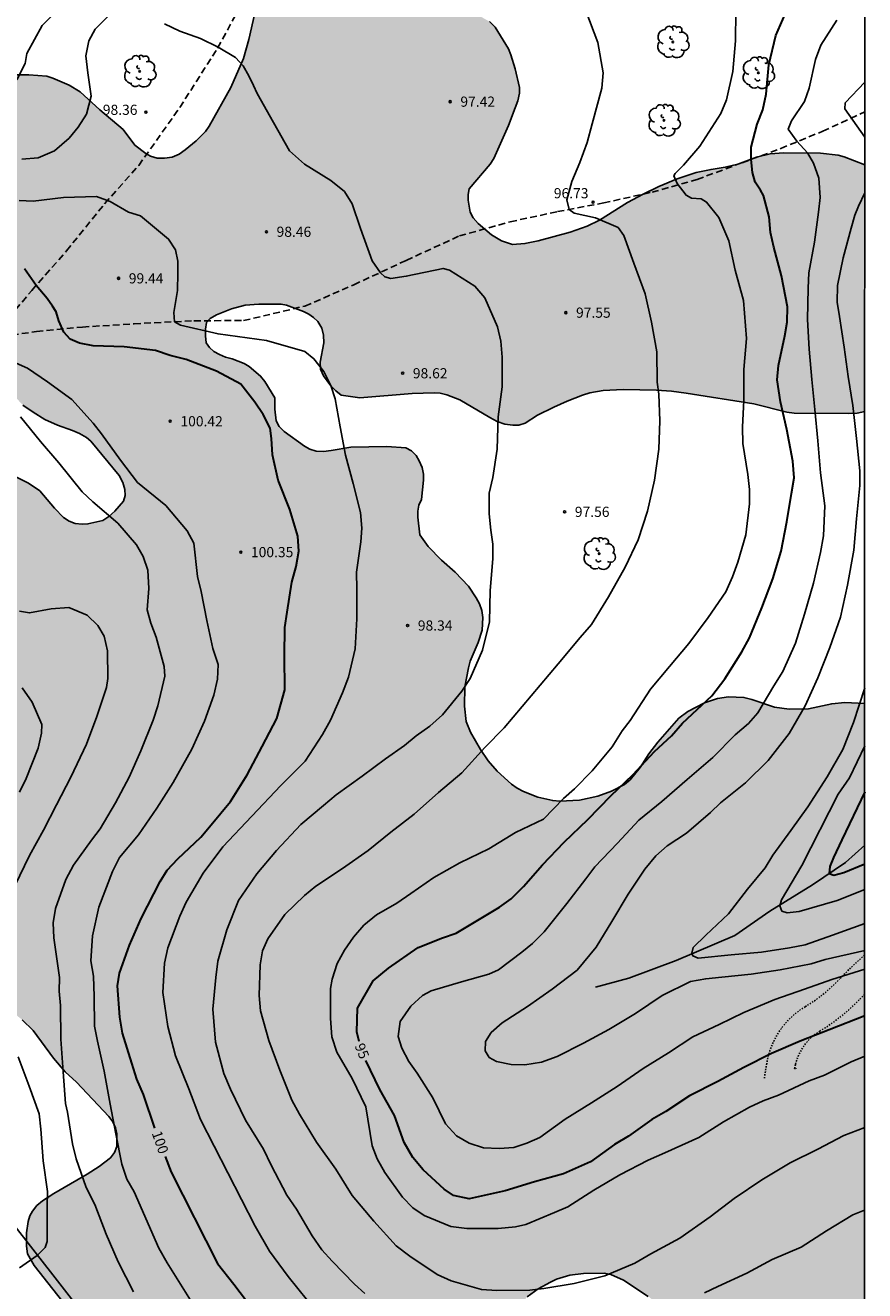
# Model space of a CAD drawing. Units: metres. Extents: x 577844 to 578194, y 4789539 to 4789790.
# Drawn here: x 578132 to 578194, y 4789592 to 4789685 of the extents above; entities that cross this region are included whole.
import ezdxf

# ---------------------------------------------------------------- set-up
doc = ezdxf.new("R2010")
doc.units = ezdxf.units.M
doc.linetypes.add('TRAZOS_NORMALES', pattern=[0.75, 0.5, -0.25])
for name, color, linetype in [('010106', 9, 'Continuous'), ('020104', 34, 'Continuous'), ('020204', 9, 'Continuous'), ('020307', 24, 'Continuous'), ('020308', 9, 'Continuous'), ('050103', 4, 'Continuous'), ('060110', 9, 'Continuous'), ('060128', 7, 'TRAZOS_NORMALES'), ('100106', 63, 'Continuous'), ('100202', 3, 'Continuous'), ('120107', 12, 'TRAZOS_NORMALES'), ('990504', 63, 'Continuous')]:
    doc.layers.add(name, color=color, linetype=linetype)
doc.layers.add('020105', color=24, linetype='Continuous', lineweight=30)
doc.styles.add('ARIAL', font='ARIAL.TTF', dxfattribs={"height": 1})
doc.styles.add('ARIALI', font='ARIALI.TTF', dxfattribs={"height": 1})

# ---------------------------------------------------------------- blocks, each defined once
blk = doc.blocks.new('COTAPU')
blk.add_circle((0, 0), 0.075)
blk = doc.blocks.new('ARBOL')
blk.add_circle((0, 0), 0.0587)
for centre, radius, start, end in [((-0.28, 0.855), 0.3, 359.28777, 173.60777), ((0.097, 0.97), 0.21, 23.15651, 160.46651), ((0.438, 0.881), 0.24, 301.57804, 139.32804), ((-0.564, 0.381), 0.532, 92.28, 254.58), ((-0.091, 0.321), 0.12, 119.14, 310.56), ((0.656, 0.288), 0.443, 319.85562, 114.76562), ((0.819, -0.249), 0.383, 235.52754, 62.02753), ((-0.556, -0.339), 0.555, 142.64, 266.54), ((-0.301, -0.676), 0.45, 213.78, 295.32), ((-0.039, -0.384), 0.21, 189.64, 323.88), ((0.299, -0.624), 0.532, 224.67, 0.24)]:
    blk.add_arc(centre, radius, start, end)

msp = doc.modelspace()

# ---------------------------------------------------------------- hatches: boundary and pattern name
at = {"layer": '990504'}
msp.add_hatch(color=256, dxfattribs=at).paths.add_polyline_path([(578168.393, 4789678.767), (578167.913, 4789677.463), (578166.841, 4789675.015), (578166.553, 4789674.607), (578165.025, 4789672.792), (578164.945, 4789672.384), (578164.945, 4789671.944), (578165.081, 4789671.064), (578165.313, 4789670.648), (578165.665, 4789670.224), (578166.657, 4789669.408), (578167.385, 4789668.968), (578168.201, 4789668.688), (578169.121, 4789668.752), (578170.105, 4789668.968), (578172.457, 4789669.599), (578173.721, 4789670.039), (578174.625, 4789670.471), (578176.697, 4789671.783), (578177.841, 4789672.399), (578179, 4789672.967), (578180.344, 4789673.527), (578181.744, 4789673.991), (578182.848, 4789674.215), (578183.896, 4789674.375), (578184.816, 4789674.607), (578186.208, 4789675.127), (578187.216, 4789675.359), (578188.216, 4789675.431), (578190.92, 4789675.423), (578192.208, 4789675.271), (578192.656, 4789675.135), (578194.175, 4789674.557), (578194.175, 4789656.376), (578193.616, 4789656.271), (578192.952, 4789656.231), (578188.968, 4789656.264), (578188.432, 4789656.344), (578185.992, 4789656.96), (578181.008, 4789657.736), (578179.92, 4789657.88), (578178.832, 4789657.952), (578176.36, 4789658.008), (578174.904, 4789657.944), (578173.92, 4789657.76), (578173.368, 4789657.592), (578172.232, 4789657.16), (578171.248, 4789656.712), (578170.04, 4789656.112), (578169.144, 4789655.52), (578168.68, 4789655.384), (578168.224, 4789655.384), (578167.64, 4789655.456), (578167.08, 4789655.656), (578166.544, 4789655.936), (578164.329, 4789657.256), (578163.377, 4789657.616), (578162.881, 4789657.736), (578162.441, 4789657.76), (578160.809, 4789657.72), (578156.953, 4789657.4), (578155.577, 4789657.6), (578155.177, 4789657.904), (578154.809, 4789658.272), (578154.281, 4789659.008), (578154.049, 4789659.496), (578154.017, 4789660.016), (578154.289, 4789661.448), (578154.281, 4789662), (578154.161, 4789662.528), (578153.849, 4789663.024), (578153.545, 4789663.312), (578153.193, 4789663.552), (578152.793, 4789663.744), (578151.537, 4789664.208), (578151.145, 4789664.288), (578149.505, 4789664.304), (578148.505, 4789664.224), (578147.497, 4789663.952), (578146.377, 4789663.512), (578145.921, 4789663.24), (578145.649, 4789662.936), (578145.561, 4789662.448), (578145.561, 4789661.96), (578145.625, 4789661.456), (578145.857, 4789661.112), (578146.193, 4789660.816), (578146.601, 4789660.576), (578147.049, 4789660.392), (578147.529, 4789660.264), (578148.425, 4789659.928), (578148.785, 4789659.704), (578149.633, 4789658.992), (578149.953, 4789658.6), (578150.681, 4789657.4), (578150.681, 4789656.56), (578150.777, 4789655.696), (578151.001, 4789655.288), (578151.385, 4789654.92), (578152.881, 4789653.84), (578153.257, 4789653.616), (578153.721, 4789653.472), (578154.265, 4789653.448), (578154.833, 4789653.504), (578156.297, 4789653.76), (578158.945, 4789653.816), (578160.353, 4789653.72), (578160.761, 4789653.496), (578161.113, 4789653.152), (578161.337, 4789652.744), (578161.537, 4789652.256), (578161.641, 4789651.768), (578161.649, 4789651.32), (578161.496, 4789649.912), (578161.312, 4789649.496), (578161.232, 4789649.056), (578161.232, 4789648.608), (578161.376, 4789647.304), (578161.984, 4789646.448), (578162.976, 4789645.432), (578163.992, 4789644.552), (578164.968, 4789643.512), (578165.536, 4789642.672), (578165.768, 4789642.208), (578165.936, 4789641.72), (578166.024, 4789641.216), (578165.976, 4789640.272), (578165.688, 4789639.368), (578165.096, 4789637.993), (578164.96, 4789637.513), (578164.704, 4789636.113), (578164.672, 4789634.681), (578164.784, 4789633.561), (578165.112, 4789632.761), (578165.84, 4789631.497), (578166.416, 4789630.641), (578167.08, 4789629.881), (578168.136, 4789628.929), (578168.544, 4789628.641), (578169.008, 4789628.393), (578170.08, 4789627.985), (578171.176, 4789627.721), (578171.696, 4789627.689), (578173.136, 4789627.745), (578174.512, 4789628.049), (578175.496, 4789628.425), (578176.456, 4789628.913), (578176.88, 4789629.249), (578177.624, 4789630.16), (578178.272, 4789631.16), (578178.92, 4789632.024), (578180.464, 4789633.792), (578181.128, 4789634.288), (578182.36, 4789634.936), (578183.312, 4789635.24), (578184.136, 4789635.368), (578185.271, 4789635.328), (578185.863, 4789635.168), (578187.519, 4789634.608), (578188.615, 4789634.448), (578190.023, 4789634.488), (578191.743, 4789634.856), (578192.711, 4789634.96), (578194.174, 4789634.888), (578194.173, 4789560.395), (578193.502, 4789561.602), (578192.43, 4789563.69), (578191.854, 4789564.61), (578190.518, 4789566.618), (578189.222, 4789567.794), (578187.774, 4789570.442), (578187.15, 4789571.354), (578186.918, 4789571.77), (578186.846, 4789572.154), (578186.846, 4789577.186), (578186.798, 4789578.45), (578186.606, 4789579.458), (578186.198, 4789580.658), (578185.734, 4789581.858), (578185.046, 4789582.954), (578184.91, 4789583.354), (578184.07, 4789584.698), (578183.358, 4789586.034), (578183.047, 4789586.466), (578181.639, 4789588.074), (578179.151, 4789590.458), (578178.223, 4789591.194), (578176.383, 4789592.402), (578175.455, 4789592.826), (578174.959, 4789592.922), (578173.455, 4789592.898), (578172.439, 4789592.754), (578171.463, 4789592.458), (578171.007, 4789592.242), (578170.103, 4789591.746), (578169.287, 4789591.178), (578169.023, 4789590.818), (578168.903, 4789590.418), (578168.903, 4789590.01), (578169.023, 4789589.458), (578169.263, 4789589.122), (578169.631, 4789588.802), (578171.055, 4789587.85), (578171.887, 4789587.21), (578172.863, 4789586.626), (578173.975, 4789586.058), (578174.935, 4789585.394), (578175.727, 4789584.65), (578177.255, 4789583.018), (578178.695, 4789581.274), (578179.406, 4789580.306), (578179.902, 4789579.266), (578180.014, 4789578.762), (578180.03, 4789578.266), (578179.998, 4789577.746), (578179.862, 4789577.21), (578179.654, 4789576.682), (578179.406, 4789576.21), (578179.11, 4789575.778), (578178.758, 4789575.37), (578178.35, 4789575.018), (578177.886, 4789574.754), (578177.39, 4789574.586), (578176.894, 4789574.53), (578175.062, 4789574.65), (578172.199, 4789574.65), (578171.167, 4789574.562), (578170.703, 4789574.458), (578170.327, 4789574.306), (578168.783, 4789573.226), (578168.455, 4789572.946), (578168.175, 4789572.634), (578167.935, 4789572.258), (578167.543, 4789571.322), (578167.431, 4789570.85), (578167.423, 4789570.402), (578167.471, 4789569.978), (578167.879, 4789568.114), (578167.887, 4789567.578), (578167.735, 4789566.475), (578167.503, 4789565.931), (578167.183, 4789565.435), (578166.775, 4789564.995), (578166.311, 4789564.619), (578165.823, 4789564.307), (578165.327, 4789564.067), (578164.839, 4789563.915), (578164.375, 4789563.859), (578163.959, 4789563.867), (578163.431, 4789564.003), (578163.031, 4789564.203), (578162.607, 4789564.195), (578162.119, 4789564.339), (578161.207, 4789564.731), (578160.767, 4789565.003), (578160.439, 4789565.259), (578159.783, 4789565.939), (578158.775, 4789567.595), (578157.591, 4789569.059), (578157.455, 4789569.451), (578157.375, 4789569.867), (578157.311, 4789571.179), (578157.431, 4789572.611), (578157.439, 4789573.163), (578157.735, 4789575.226), (578157.679, 4789576.074), (578157.263, 4789577.554), (578156.967, 4789578.946), (578156.791, 4789580.21), (578156.543, 4789581.322), (578156.311, 4789581.874), (578154.743, 4789584.578), (578154.135, 4789585.442), (578153.439, 4789586.306), (578152.631, 4789587.082), (578152.199, 4789587.386), (578150.959, 4789588.122), (578149.623, 4789588.506), (578147.072, 4789588.506), (578146.568, 4789588.418), (578146.04, 4789588.258), (578144.344, 4789587.562), (578143.384, 4789587.314), (578142.28, 4789587.21), (578141.256, 4789587.21), (578139.816, 4789587.307), (578139.336, 4789587.443), (578138.416, 4789587.835), (578137.528, 4789588.379), (578136.384, 4789589.275), (578135.704, 4789589.995), (578132.936, 4789593.482), (578132.448, 4789594.346), (578132.376, 4789594.89), (578132.376, 4789595.874), (578132.488, 4789596.714), (578132.624, 4789597.13), (578132.808, 4789597.49), (578133.144, 4789597.906), (578133.56, 4789598.234), (578134.392, 4789598.778), (578136.848, 4789600.194), (578137.744, 4789600.762), (578138.56, 4789601.41), (578138.864, 4789601.802), (578139.04, 4789602.234), (578139.04, 4789603.178), (578138.944, 4789603.626), (578138.744, 4789604.05), (578138.44, 4789604.45), (578136.072, 4789606.994), (578135.232, 4789607.754), (578134.368, 4789608.762), (578132.872, 4789610.778), (578132.064, 4789611.57), (578131.049, 4789612.378), (578130.025, 4789613.09), (578129.105, 4789613.634), (578128.625, 4789613.77), (578128.113, 4789613.786), (578127.577, 4789613.722), (578127.025, 4789613.578), (578126.505, 4789613.378), (578126.017, 4789613.138), (578125.137, 4789612.586), (578124.737, 4789612.25), (578124.393, 4789611.89), (578124.097, 4789611.514), (578123.017, 4789609.93), (578122.393, 4789609.274), (578122.001, 4789609.026), (578121.489, 4789608.802), (578120.105, 4789608.442), (578118.841, 4789608.202), (578117.473, 4789608.138), (578115.857, 4789608.17), (578114.969, 4789608.322), (578114.521, 4789608.498), (578113.697, 4789609.026), (578113.305, 4789609.386), (578112.577, 4789610.194), (578112.313, 4789610.634), (578112.233, 4789611.082), (578112.249, 4789611.522), (578112.345, 4789611.93), (578112.809, 4789612.794), (578113.105, 4789613.178), (578113.449, 4789613.506), (578113.833, 4789613.802), (578114.825, 4789614.698), (578114.913, 4789615.282), (578114.793, 4789615.778), (578114.561, 4789616.266), (578114.233, 4789616.754), (578113.857, 4789617.218), (578112.697, 4789618.45), (578111.785, 4789619.562), (578111.361, 4789619.826), (578111.041, 4789620.082), (578110.137, 4789620.994), (578109.881, 4789621.346), (578109.161, 4789622.09), (578108.833, 4789622.314), (578107.721, 4789622.938), (578105.458, 4789624.066), (578104.282, 4789624.41), (578101.506, 4789624.946), (578100.058, 4789625.418), (578098.554, 4789626.578), (578098.402, 4789627.002), (578098.13, 4789627.362), (578097.97, 4789627.77), (578097.97, 4789628.226), (578098.026, 4789628.626), (578098.594, 4789630.426), (578099.17, 4789632.77), (578099.546, 4789634.09), (578100.082, 4789635.37), (578100.37, 4789635.85), (578100.754, 4789636.298), (578102.906, 4789638.13), (578103.178, 4789638.482), (578103.378, 4789638.842), (578103.586, 4789639.378), (578103.698, 4789639.866), (578103.706, 4789640.33), (578103.634, 4789641.362), (578103.458, 4789641.882), (578103.218, 4789642.394), (578102.906, 4789642.866), (578102.538, 4789643.29), (578102.13, 4789643.642), (578101.746, 4789643.882), (578101.346, 4789644.026), (578101.018, 4789644.258), (578100.162, 4789644.682), (578099.322, 4789644.874), (578097.498, 4789644.882), (578096.506, 4789644.81), (578094.93, 4789644.378), (578093.946, 4789644.154), (578093.378, 4789644.098), (578091.866, 4789644.106), (578091.346, 4789644.194), (578090.834, 4789644.362), (578090.362, 4789644.618), (578089.938, 4789644.97), (578089.562, 4789645.41), (578089.33, 4789645.738), (578089.074, 4789646.266), (578088.922, 4789646.81), (578088.898, 4789647.354), (578088.995, 4789648.45), (578089.203, 4789648.986), (578089.539, 4789649.466), (578089.819, 4789649.754), (578090.155, 4789650.026), (578091.346, 4789650.85), (578092.25, 4789651.298), (578093.234, 4789651.538), (578095.954, 4789651.794), (578096.282, 4789652.058), (578096.706, 4789652.25), (578097.45, 4789652.738), (578097.73, 4789653.09), (578098.018, 4789653.554), (578098.714, 4789655.089), (578099.986, 4789657.457), (578100.33, 4789657.809), (578101.89, 4789658.913), (578102.97, 4789659.793), (578103.922, 4789660.713), (578104.17, 4789661.113), (578104.442, 4789661.409), (578105.738, 4789662.129), (578106.586, 4789662.713), (578108.01, 4789663.289), (578108.786, 4789663.449), (578110.09, 4789663.513), (578110.418, 4789663.689), (578111.858, 4789664.745), (578113.162, 4789665.809), (578114.418, 4789666.665), (578115.402, 4789667.161), (578118.034, 4789668.193), (578118.626, 4789668.241), (578120.05, 4789668.217), (578120.554, 4789668.081), (578121.034, 4789667.833), (578121.498, 4789667.529), (578122.234, 4789666.897), (578122.474, 4789666.545), (578123.05, 4789665.345), (578123.298, 4789665.001), (578123.53, 4789664.521), (578123.93, 4789663.561), (578124.05, 4789663.009), (578124.058, 4789662.465), (578123.882, 4789661.489), (578123.53, 4789661.081), (578121.65, 4789659.849), (578119.882, 4789658.353), (578119.826, 4789657.961), (578119.826, 4789656.689), (578119.962, 4789655.233), (578120.626, 4789654.001), (578120.77, 4789653.489), (578120.786, 4789651.705), (578120.898, 4789650.793), (578121.042, 4789650.297), (578121.306, 4789648.945), (578121.218, 4789647.561), (578121.026, 4789647.041), (578119.938, 4789645.409), (578119.786, 4789644.993), (578119.682, 4789644.561), (578119.642, 4789644.049), (578119.658, 4789642.585), (578119.777, 4789642.137), (578119.961, 4789641.681), (578120.217, 4789641.193), (578120.481, 4789640.793), (578120.777, 4789640.457), (578121.129, 4789640.161), (578121.537, 4789639.921), (578122.017, 4789639.737), (578122.537, 4789639.625), (578123.105, 4789639.577), (578123.609, 4789639.585), (578124.073, 4789639.641), (578124.897, 4789639.913), (578125.297, 4789640.137), (578125.625, 4789640.377), (578125.937, 4789640.673), (578126.177, 4789641.169), (578126.185, 4789641.697), (578126.129, 4789643.881), (578125.737, 4789645.521), (578125.745, 4789648.145), (578125.817, 4789649.225), (578125.937, 4789649.721), (578126.113, 4789650.113), (578126.489, 4789650.569), (578126.809, 4789650.841), (578127.945, 4789651.609), (578128.753, 4789651.881), (578129.297, 4789651.969), (578129.825, 4789651.985), (578130.897, 4789651.881), (578131.297, 4789651.713), (578132.521, 4789651.113), (578133.353, 4789650.537), (578134.433, 4789649.257), (578135.113, 4789648.577), (578135.521, 4789648.313), (578135.961, 4789648.129), (578136.481, 4789648.081), (578136.905, 4789648.105), (578138.001, 4789648.353), (578138.457, 4789648.641), (578138.897, 4789649.049), (578139.529, 4789649.777), (578139.657, 4789650.193), (578139.625, 4789650.633), (578139.489, 4789651.153), (578139.209, 4789651.665), (578137.121, 4789654.193), (578136.793, 4789654.465), (578136.289, 4789654.761), (578135.777, 4789654.985), (578134.657, 4789655.377), (578133.729, 4789655.801), (578132.873, 4789656.329), (578132.105, 4789656.865), (578131.721, 4789657.265), (578131.418, 4789657.673), (578131.274, 4789658.177), (578131.298, 4789658.697), (578131.65, 4789660.273), (578131.658, 4789660.713), (578131.602, 4789661.121), (578131.346, 4789661.545), (578130.554, 4789662.161), (578129.77, 4789662.577), (578128.498, 4789662.993), (578127.242, 4789663.513), (578126.506, 4789664.049), (578126.186, 4789664.361), (578125.898, 4789664.721), (578125.674, 4789665.097), (578125.53, 4789665.465), (578125.49, 4789666.025), (578125.562, 4789666.601), (578125.69, 4789666.977), (578125.898, 4789667.329), (578126.826, 4789668.4), (578127.01, 4789668.768), (578127.034, 4789669.168), (578126.986, 4789669.584), (578126.882, 4789670), (578126.706, 4789670.392), (578126.434, 4789670.728), (578126.074, 4789671.04), (578124.57, 4789672.08), (578123.802, 4789672.536), (578122.674, 4789673.408), (578122.346, 4789673.824), (578122.098, 4789674.248), (578121.938, 4789674.688), (578121.882, 4789675.16), (578121.882, 4789675.64), (578121.986, 4789676.952), (578122.13, 4789677.344), (578122.33, 4789677.72), (578122.89, 4789678.448), (578123.258, 4789678.784), (578124.122, 4789679.408), (578124.698, 4789679.72), (578125.314, 4789679.992), (578126.514, 4789680.424), (578127.658, 4789680.76), (578128.826, 4789681.056), (578130.002, 4789681.184), (578132.546, 4789681.184), (578133.882, 4789681.096), (578134.322, 4789680.936), (578135.522, 4789680.416), (578136.322, 4789679.944), (578137.778, 4789678.6), (578139.49, 4789677.16), (578140.362, 4789676.016), (578141.162, 4789675.392), (578141.514, 4789675.2), (578142.018, 4789675.04), (578142.554, 4789675.04), (578143.114, 4789675.12), (578143.626, 4789675.344), (578144.082, 4789675.664), (578144.89, 4789676.32), (578145.578, 4789677.024), (578145.85, 4789677.408), (578147.434, 4789680.256), (578148.386, 4789682.384), (578148.77, 4789683.784), (578149.458, 4789686.847), (578150.098, 4789688.895), (578150.506, 4789689.935), (578151.042, 4789690.879), (578152.45, 4789692.831), (578153.322, 4789693.783), (578154.234, 4789694.639), (578155.354, 4789695.383), (578156.666, 4789695.879), (578157.178, 4789695.895), (578157.666, 4789695.847), (578158.13, 4789695.687), (578158.538, 4789695.375), (578159.649, 4789694.191), (578160.057, 4789693.967), (578161.785, 4789693.943), (578163.113, 4789693.855), (578163.945, 4789693.743), (578164.769, 4789693.519), (578165.905, 4789692.839), (578166.833, 4789691.831), (578166.809, 4789691.359), (578166.673, 4789690.991), (578166.497, 4789690.663), (578166.249, 4789690.351), (578165.897, 4789690.063), (578163.657, 4789689.215), (578163.345, 4789688.903), (578163.121, 4789688.543), (578163.081, 4789688.151), (578163.153, 4789687.727), (578163.489, 4789687.191), (578163.905, 4789686.783), (578164.889, 4789686.023), (578166.513, 4789685.111), (578166.929, 4789684.687), (578167.913, 4789683.095), (578168.097, 4789682.655), (578168.417, 4789681.639), (578168.713, 4789680.255), (578168.713, 4789679.847), (578168.609, 4789679.279)])

# ---------------------------------------------------------------- linework, layer by layer
at = {"layer": '010106', "flags": 128}
msp.add_lwpolyline([(577844.182, 4789540.454), (578194.172, 4789540.447), (578194.178, 4789790.44), (577844.188, 4789790.447)], close=True, dxfattribs=at)
at = {"layer": '020104', "flags": 128}
for points, elevation in [([(578108.739, 4789685.538), (578108.715, 4789682.786), (578109.087, 4789682.27), (578109.523, 4789682.188), (578110.691, 4789682.188), (578111.353, 4789682.06), (578113.517, 4789681.332), (578115.598, 4789680.574), (578117.544, 4789679.84), (578119.902, 4789679.196), (578122.076, 4789678.566), (578124.424, 4789678.276), (578126.708, 4789678.264), (578129.244, 4789678.864), (578130.132, 4789679.362), (578130.972, 4789680.034), (578131.698, 4789680.858), (578132.272, 4789682.026), (578132.41, 4789682.766), (578133.536, 4789684.824), (578135.102, 4789686.41)], 97), ([(578138.456, 4789685.558), (578137.432, 4789684.546), (578136.982, 4789683.704), (578136.75, 4789682.596), (578136.894, 4789681.346), (578137.154, 4789679.608), (578136.788, 4789678.3), (578136.174, 4789677.33), (578135.512, 4789676.512), (578134.45, 4789675.592), (578133.244, 4789675.072), (578132.042, 4789674.972)], 98), ([(578173.615, 4789685.891), (578174.497, 4789683.567), (578174.895, 4789681.335), (578174.785, 4789680.197), (578174.075, 4789677.587), (578173.719, 4789676.196), (578173.171, 4789674.729), (578172.591, 4789673.338), (578172.21, 4789671.978), (578172.376, 4789671.269), (578172.743, 4789671), (578174.328, 4789670.649), (578175.998, 4789669.935), (578176.406, 4789669.361), (578177.148, 4789667.305), (578177.998, 4789665.053), (578178.468, 4789662.978), (578178.856, 4789660.77), (578178.882, 4789658.552), (578179.002, 4789657.66), (578179.066, 4789655.702), (578178.988, 4789653.6), (578178.668, 4789651.336), (578178.15, 4789649.04), (578177.484, 4789646.936), (578176.518, 4789644.922), (578175.298, 4789642.746), (578174.026, 4789640.702), (578173.196, 4789639.736), (578171.578, 4789637.802), (578167.598, 4789633.077), (578166.168, 4789631.643), (578164.476, 4789629.767), (578162.752, 4789628.321), (578160.968, 4789626.729), (578159.246, 4789625.389), (578157.572, 4789624.053), (578155.682, 4789622.723), (578153.706, 4789621.411), (578152.872, 4789620.737), (578151.43, 4789619.333), (578150.166, 4789617.545), (578149.772, 4789616.657), (578149.598, 4789615.616), (578149.526, 4789613.372), (578149.632, 4789612.23), (578150.254, 4789610.054), (578151.052, 4789607.874), (578151.94, 4789605.666), (578152.494, 4789604.632), (578153.758, 4789602.552), (578155.172, 4789600.574), (578156.388, 4789598.626), (578157.981, 4789596.736), (578159.633, 4789594.914), (578160.627, 4789594.176), (578162.657, 4789592.824), (578163.697, 4789592.346), (578165.917, 4789591.7), (578167.045, 4789591.632), (578169.483, 4789591.66), (578170.507, 4789591.78), (578172.745, 4789592.15), (578175.021, 4789592.706), (578177.227, 4789593.644), (578178.407, 4789594.333), (578180.543, 4789595.479), (578182.771, 4789597.063), (578184.557, 4789598.401), (578186.589, 4789599.799), (578188.677, 4789601.033), (578190.733, 4789602.041), (578192.635, 4789603.045), (578194.174, 4789603.654)], 97), ([(578194.174, 4789608.896), (578193.171, 4789608.485), (578191.219, 4789607.505), (578190.079, 4789607.083), (578187.833, 4789606.033), (578186.693, 4789605.617), (578185.673, 4789605.141), (578183.769, 4789604.059), (578181.957, 4789602.907), (578179.439, 4789601.781), (578178.207, 4789601.245), (578176.131, 4789600.167), (578174.217, 4789599.023), (578172.289, 4789597.806), (578171.317, 4789597.37), (578169.189, 4789596.494), (578168.429, 4789596.334), (578167.143, 4789596.214), (578164.853, 4789596.204), (578163.667, 4789596.352), (578161.697, 4789597.154), (578160.861, 4789597.72), (578160.101, 4789598.518), (578158.805, 4789600.326), (578158.236, 4789601.346), (578157.872, 4789602.286), (578157.388, 4789605.17), (578156.382, 4789607.264), (578155.262, 4789609.2), (578154.882, 4789610.332), (578154.786, 4789611.664), (578154.786, 4789613.877), (578154.914, 4789614.573), (578155.29, 4789615.727), (578155.812, 4789616.701), (578156.476, 4789617.667), (578157.256, 4789618.549), (578158.17, 4789619.319), (578159.674, 4789620.169), (578160.704, 4789620.869), (578162.414, 4789622.057), (578164.314, 4789623.129), (578166.464, 4789624.163), (578168.44, 4789625.373), (578170.494, 4789626.345), (578171.978, 4789627.881), (578172.79, 4789628.595), (578174.078, 4789629.923), (578175.55, 4789631.688), (578176.294, 4789632.852), (578176.886, 4789633.618), (578178.376, 4789635.936), (578179.776, 4789637.596), (578181.202, 4789639.304), (578182.632, 4789641.206), (578183.926, 4789643.114), (578184.438, 4789644.198), (578184.834, 4789645.286), (578185.404, 4789647.312), (578185.684, 4789649.58), (578185.686, 4789650.642), (578185.558, 4789651.746), (578185.202, 4789654.032), (578185.174, 4789655.234), (578185.258, 4789657.216), (578185.276, 4789659.477), (578185.468, 4789661.755), (578185.238, 4789664.575), (578184.62, 4789666.809), (578184.162, 4789668.949), (578183.412, 4789670.673), (578182.522, 4789671.815), (578182.118, 4789672.043), (578181.4, 4789672.103), (578181.004, 4789672.319), (578180.36, 4789673.183), (578180.1, 4789673.751), (578180.196, 4789673.929), (578180.814, 4789674.525), (578182.02, 4789675.941), (578183.576, 4789678.331), (578183.982, 4789679.355), (578184.459, 4789681.439), (578184.647, 4789683.683), (578184.663, 4789685.849)], 96), ([(578194.174, 4789615.307), (578191.749, 4789614.533), (578189.743, 4789613.841), (578187.541, 4789613.067), (578185.273, 4789612.119), (578183.443, 4789611.233), (578181.515, 4789610.311), (578179.719, 4789609.153), (578177.851, 4789607.997), (578175.921, 4789606.653), (578174.025, 4789605.457), (578172.083, 4789604.257), (578170.217, 4789602.905), (578169.269, 4789602.483), (578168.311, 4789602.177), (578167.229, 4789602.092), (578166.075, 4789602.156), (578165.011, 4789602.49), (578164.091, 4789603.018), (578163.265, 4789603.91), (578162.346, 4789605.818), (578161.184, 4789607.655), (578160.566, 4789608.507), (578160.042, 4789609.497), (578159.78, 4789610.345), (578159.93, 4789611.445), (578160.72, 4789612.583), (578161.568, 4789613.377), (578162.22, 4789613.711), (578164.454, 4789614.379), (578166.452, 4789614.945), (578167.176, 4789615.265), (578168.888, 4789616.563), (578169.676, 4789617.207), (578170.548, 4789618.067), (578172.218, 4789620.153), (578173.616, 4789621.971), (578174.278, 4789622.845), (578175.962, 4789624.579), (578177.522, 4789626.285), (578179.208, 4789627.669), (578181.097, 4789629.288), (578182.969, 4789630.902), (578184.631, 4789632.574), (578185.605, 4789633.404), (578186.301, 4789634.192), (578187.479, 4789636.19), (578188.133, 4789637.226), (578189.065, 4789639.312), (578189.739, 4789641.466), (578190.4, 4789643.738), (578190.908, 4789646), (578191.14, 4789647.238), (578191.228, 4789649.436), (578190.922, 4789651.87), (578190.714, 4789654.234), (578190.504, 4789656.525), (578190.288, 4789658.749), (578190.07, 4789660.983), (578189.964, 4789663.157), (578190.016, 4789665.461), (578190.066, 4789666.599), (578190.474, 4789668.857), (578190.772, 4789671.081), (578190.886, 4789672.153), (578190.8, 4789673.583), (578190.398, 4789674.669), (578189.952, 4789675.447), (578189.164, 4789676.313), (578188.542, 4789677.189), (578188.788, 4789677.811), (578189.738, 4789679.217), (578190.082, 4789680.211), (578190.538, 4789682.323), (578190.942, 4789683.385), (578192.116, 4789685.217)], 94), ([(578157.319, 4789591.416), (578156.563, 4789592.094), (578154.919, 4789593.804), (578154.156, 4789594.62), (578153.432, 4789595.654), (578152.28, 4789597.618), (578151.562, 4789598.668), (578150.42, 4789600.878), (578149.852, 4789602.054), (578148.51, 4789604.192), (578147.42, 4789606.466), (578146.916, 4789607.61), (578146.318, 4789609.922), (578146.12, 4789612.362), (578146.326, 4789614.69), (578146.492, 4789615.902), (578147.146, 4789618.209), (578148.014, 4789620.363), (578149.348, 4789622.319), (578150.806, 4789624.059), (578152.594, 4789625.957), (578154.268, 4789627.361), (578155.196, 4789628.159), (578157.124, 4789629.529), (578158.842, 4789630.795), (578160.25, 4789631.785), (578161.096, 4789632.499), (578162.106, 4789633.197), (578163.042, 4789634.051), (578164.468, 4789635.779), (578165.096, 4789636.713), (578166.006, 4789638.8), (578166.522, 4789640.904), (578166.552, 4789643.192), (578166.77, 4789645.536), (578166.748, 4789646.622), (578166.608, 4789647.64), (578166.476, 4789648.84), (578166.492, 4789650.368), (578166.762, 4789651.536), (578167.066, 4789653.608), (578167.142, 4789656), (578167.456, 4789658.2), (578167.453, 4789660.388), (578167.341, 4789661.57), (578167.099, 4789662.618), (578166.179, 4789664.756), (578165.433, 4789665.624), (578163.573, 4789666.794), (578163.093, 4789666.93), (578160.369, 4789666.346), (578159.235, 4789666.182), (578158.793, 4789666.308), (578158.481, 4789666.598), (578157.871, 4789667.476), (578156.995, 4789669.878), (578156.375, 4789671.684), (578155.815, 4789672.594), (578154.815, 4789673.396), (578152.873, 4789674.618), (578151.773, 4789675.6), (578150.593, 4789677.666), (578149.379, 4789679.822), (578149.101, 4789680.392), (578148.767, 4789681.11), (578148.356, 4789681.859), (578147.792, 4789682.455), (578146.506, 4789683.23), (578145.202, 4789683.86), (578143.679, 4789684.41), (578142.538, 4789684.956)], 98), ([(578194.175, 4789676.59), (578192.704, 4789678.679), (578192.738, 4789679.113), (578194.175, 4789680.635)], 93), ([(578153.097, 4789590.896), (578151.68, 4789592.678), (578150.292, 4789594.534), (578149.236, 4789596.37), (578145.214, 4789604.238), (578144.35, 4789606.5), (578143.35, 4789608.914), (578142.79, 4789611.072), (578142.43, 4789613.576), (578142.556, 4789615.74), (578142.802, 4789616.872), (578143.684, 4789619.208), (578144.154, 4789620.253), (578145.39, 4789622.383), (578146.856, 4789624.307), (578151.13, 4789628.827), (578152.916, 4789630.619), (578154.21, 4789632.601), (578154.784, 4789633.645), (578155.68, 4789635.667), (578156.116, 4789636.815), (578156.608, 4789638.903), (578156.722, 4789641.125), (578156.72, 4789643.305), (578156.713, 4789644.547), (578157.019, 4789646.796), (578157.107, 4789647.794), (578157.001, 4789648.936), (578156.453, 4789651.074), (578155.885, 4789653.17), (578155.505, 4789655.258), (578155.129, 4789657.314), (578154.805, 4789658.306), (578154.293, 4789659.332), (578153.567, 4789660.278), (578152.887, 4789660.8), (578150.071, 4789661.62), (578146.506, 4789662.099), (578143.718, 4789662.756), (578143.288, 4789663.001), (578143.245, 4789663.688), (578143.519, 4789665.308), (578143.535, 4789666.577), (578143.535, 4789667.463), (578143.352, 4789668.289), (578142.847, 4789669.088), (578140.784, 4789670.796), (578139.904, 4789671.068), (578138.55, 4789671.852), (578137.536, 4789672.214), (578135.11, 4789672.144), (578132.868, 4789671.892), (578131.822, 4789671.918)], 99), ([(578194.174, 4789616.672), (578191.257, 4789616.017), (578190.223, 4789615.705), (578187.933, 4789615.255), (578185.811, 4789614.939), (578183.651, 4789614.713), (578182.451, 4789614.603), (578181.341, 4789614.387), (578179.245, 4789613.367), (578177.283, 4789612.049), (578175.305, 4789610.867), (578173.445, 4789609.865), (578171.505, 4789608.871), (578170.353, 4789608.449), (578169.115, 4789608.253), (578168.105, 4789608.285), (578167.021, 4789608.497), (578166.483, 4789608.809), (578166.181, 4789609.283), (578166.221, 4789609.989), (578166.639, 4789610.631), (578167.443, 4789611.343), (578169.323, 4789612.547), (578171.145, 4789613.831), (578172.965, 4789615.225), (578174.375, 4789616.937), (578175.541, 4789618.823), (578176.735, 4789620.835), (578177.975, 4789622.677), (578178.769, 4789623.643), (578179.613, 4789624.381), (578181.045, 4789625.319), (578182.801, 4789626.836), (578183.535, 4789627.55), (578185.399, 4789629.032), (578187.069, 4789630.688), (578188.597, 4789632.668), (578189.781, 4789634.714), (578190.733, 4789636.766), (578191.607, 4789639.014), (578192.389, 4789641.23), (578192.905, 4789643.594), (578193.371, 4789646.162), (578193.562, 4789648.482), (578193.814, 4789650.93), (578193.814, 4789652.006), (578193.562, 4789654.409), (578193.294, 4789656.835), (578192.966, 4789658.971), (578192.668, 4789661.123), (578192.312, 4789663.373), (578192.156, 4789664.445), (578192.17, 4789665.667), (578192.578, 4789667.705), (578193.17, 4789669.883), (578193.458, 4789670.849), (578193.72, 4789671.521), (578194.175, 4789672.486)], 93), ([(578130.788, 4789660.321), (578132.442, 4789659.589), (578133.913, 4789658.571), (578135.705, 4789657.281), (578137.297, 4789655.537), (578137.909, 4789654.741), (578139.305, 4789652.803), (578140.571, 4789651.159), (578142.643, 4789649.457), (578144.223, 4789647.585), (578144.709, 4789646.681), (578144.973, 4789644.223), (578145.263, 4789643.137), (578145.659, 4789640.987), (578146.125, 4789638.935), (578146.507, 4789637.745), (578146.453, 4789636.661), (578146.191, 4789635.483), (578145.487, 4789633.573), (578144.565, 4789631.507), (578143.195, 4789629.061), (578141.973, 4789627.165), (578140.623, 4789625.191), (578139.221, 4789623.537), (578138.727, 4789622.502), (578137.711, 4789619.866), (578137.244, 4789617.774), (578137.116, 4789615.916), (578137.32, 4789614.798), (578137.36, 4789613.304), (578137.39, 4789611.1), (578137.602, 4789609.992), (578138.102, 4789607.79), (578138.542, 4789605.358), (578138.952, 4789603.188), (578139.392, 4789600.932), (578139.772, 4789599.842), (578140.304, 4789598.898), (578142.142, 4789594.746), (578142.742, 4789593.68), (578145.698, 4789588.964)], 101), ([(578140.254, 4789591.536), (578139.134, 4789593.74), (578138.248, 4789595.792), (578137.42, 4789597.978), (578136.768, 4789599.214), (578136.04, 4789601.332), (578135.762, 4789602.444), (578135.406, 4789604.776), (578135.262, 4789605.41), (578135.07, 4789607.752), (578134.898, 4789610.15), (578134.88, 4789612.618), (578134.784, 4789613.682), (578134.8, 4789614.696), (578134.383, 4789617.626), (578134.347, 4789618.728), (578134.515, 4789619.768), (578135.283, 4789621.908), (578135.837, 4789622.97), (578137.175, 4789624.8), (578137.801, 4789625.635), (578138.931, 4789627.553), (578139.935, 4789629.447), (578140.801, 4789631.381), (578141.707, 4789633.653), (578142.057, 4789634.697), (578142.579, 4789636.891), (578142.525, 4789637.591), (578141.923, 4789639.751), (578141.535, 4789640.783), (578141.267, 4789641.783), (578141.395, 4789643.353), (578141.323, 4789644.689), (578140.987, 4789645.695), (578140.475, 4789646.555), (578139.097, 4789648.163), (578137.259, 4789649.735), (578136.471, 4789650.461), (578134.769, 4789652.605), (578133.405, 4789654.185), (578131.943, 4789655.983)], 102), ([(578131.851, 4789641.689), (578132.593, 4789641.547), (578134.199, 4789641.853), (578135.499, 4789641.939), (578136.853, 4789641.377), (578137.627, 4789640.623), (578138.091, 4789639.835), (578138.349, 4789638.757), (578138.361, 4789636.709), (578138.261, 4789636.047), (578137.563, 4789633.917), (578136.797, 4789631.879), (578135.633, 4789629.441), (578134.575, 4789627.407), (578133.637, 4789625.542), (578132.603, 4789623.676), (578131.519, 4789621.454)], 103), ([(578132.061, 4789636.019), (578132.781, 4789634.979), (578133.507, 4789633.339), (578133.483, 4789632.685), (578133.227, 4789631.585), (578132.357, 4789629.347), (578131.865, 4789628.334)], 104), ([(578194.174, 4789636.042), (578193.343, 4789633.488), (578192.557, 4789631.496), (578191.415, 4789629.48), (578189.975, 4789627.256), (578188.739, 4789625.51), (578187.411, 4789623.7), (578186.829, 4789622.774), (578185.527, 4789621.207), (578184.133, 4789619.385), (578182.455, 4789617.819), (578181.539, 4789616.893), (578181.435, 4789616.489), (578181.503, 4789616.287), (578181.891, 4789616.111), (578184.333, 4789616.369), (578186.569, 4789616.569), (578188.631, 4789616.881), (578189.777, 4789617.095), (578191.801, 4789617.823), (578194.174, 4789618.681)], 92), ([(578194.174, 4789631.754), (578193.057, 4789629.401), (578192.229, 4789628.203), (578189.544, 4789622.948), (578188.052, 4789620.406), (578187.909, 4789619.973), (578188.068, 4789619.587), (578188.454, 4789619.446), (578189.351, 4789619.555), (578192.139, 4789620.376), (578194.174, 4789621.179)], 91), ([(578131.766, 4789608.842), (578132.58, 4789606.694), (578133.316, 4789604.638), (578133.428, 4789603.516), (578133.596, 4789601.186), (578133.93, 4789598.928), (578133.902, 4789597.79), (578133.89, 4789595.252), (578133.742, 4789594.812), (578133.169, 4789594.207), (578131.856, 4789593.299)], 103), ([(578194.173, 4789597.563), (578193.296, 4789597.199), (578191.366, 4789596.035), (578189.483, 4789594.839), (578187.359, 4789593.923), (578185.491, 4789592.915), (578183.345, 4789591.929), (578182.353, 4789591.463)], 98)]:
    msp.add_lwpolyline(points, dxfattribs=dict(at, elevation=elevation))
at = {"layer": '020105', "flags": 128}
for points, elevation in [([(578156.895, 4789609.99), (578156.742, 4789610.693), (578156.772, 4789612.423), (578157.94, 4789614.437), (578159.064, 4789615.385), (578161.256, 4789616.901), (578163.056, 4789617.613), (578164.06, 4789617.955), (578167.244, 4789619.873), (578168.122, 4789620.499), (578169.018, 4789621.389), (578170.41, 4789622.987), (578172.024, 4789624.651), (578173.756, 4789626.343), (578175.448, 4789628.083), (578177.074, 4789629.613), (578178.688, 4789631.352), (578179.924, 4789632.492), (578180.738, 4789633.432), (578182.9, 4789635.434), (578183.876, 4789636.706), (578185.106, 4789638.674), (578185.694, 4789639.706), (578186.596, 4789641.916), (578187.392, 4789644.054), (578188.008, 4789646.11), (578188.428, 4789648.26), (578188.79, 4789650.34), (578188.968, 4789651.494), (578188.886, 4789652.726), (578188.442, 4789655.068), (578187.968, 4789657.099), (578187.728, 4789658.725), (578187.81, 4789659.771), (578188.29, 4789661.961), (578188.456, 4789662.963), (578188.478, 4789664.101), (578188.036, 4789666.379), (578187.482, 4789668.481), (578187.228, 4789669.577), (578187.128, 4789670.723), (578186.716, 4789672.301), (578186.484, 4789672.697), (578186.106, 4789673.286), (578185.893, 4789673.989), (578185.8, 4789674.959), (578185.816, 4789675.868), (578186.242, 4789677.561), (578186.656, 4789678.613), (578186.906, 4789679.753), (578187.11, 4789681.913), (578187.62, 4789684.097), (578188.492, 4789686.053)], 95), ([(578141.826, 4789603.585), (578141.004, 4789606.084), (578140.518, 4789607.212), (578140.138, 4789608.376), (578139.454, 4789610.586), (578139.244, 4789611.77), (578139.086, 4789614.07), (578139.234, 4789615.002), (578139.98, 4789617.064), (578140.832, 4789619.034), (578142.234, 4789621.775), (578142.75, 4789622.597), (578143.542, 4789623.445), (578145.222, 4789625.033), (578146.002, 4789625.941), (578147.408, 4789627.665), (578148.644, 4789629.613), (578149.748, 4789631.709), (578150.822, 4789633.777), (578151.426, 4789635.889), (578151.389, 4789638.391), (578151.419, 4789640.487), (578151.603, 4789641.611), (578151.947, 4789643.815), (578152.259, 4789644.977), (578152.451, 4789646.095), (578152.379, 4789647.201), (578151.779, 4789649.161), (578150.919, 4789651.338), (578150.503, 4789653.204), (578150.451, 4789654.41), (578150.329, 4789655.158), (578149.829, 4789656.178), (578149.207, 4789657.086), (578148.167, 4789658.39), (578146.389, 4789659.368), (578144.147, 4789660.21), (578142.957, 4789660.506), (578141.881, 4789660.88), (578139.583, 4789661.142), (578137.301, 4789661.214), (578136.283, 4789661.418), (578135.591, 4789661.708), (578135.129, 4789662.238), (578134.748, 4789663.064), (578134.562, 4789663.728), (578134.28, 4789664.144), (578133.899, 4789664.709), (578133.083, 4789665.672), (578132.224, 4789666.894)], 100), ([(578194.174, 4789628.362), (578192.482, 4789624.84), (578191.88, 4789623.521), (578191.606, 4789622.881), (578191.553, 4789622.342), (578191.895, 4789622.239), (578192.642, 4789622.438), (578194.174, 4789623.068)], 90), ([(578194.174, 4789611.86), (578191.547, 4789610.839), (578189.425, 4789610.003), (578187.315, 4789609.085), (578185.277, 4789608.067), (578183.339, 4789607.035), (578181.255, 4789605.973), (578179.505, 4789604.817), (578178.489, 4789604.227), (578176.753, 4789603.007), (578175.729, 4789602.379), (578173.959, 4789601.121), (578171.971, 4789600.223), (578169.831, 4789599.636), (578167.661, 4789598.972), (578165.005, 4789598.384), (578163.847, 4789598.632), (578163.173, 4789599.104), (578161.625, 4789600.532), (578160.865, 4789601.428), (578160.221, 4789602.54), (578159.508, 4789604.528), (578158.428, 4789606.432), (578157.397, 4789608.583)], 95), ([(578142.603, 4789601.497), (578143.03, 4789600.344), (578146.454, 4789593.628), (578147.666, 4789592.108), (578149.052, 4789590.248)], 100)]:
    msp.add_lwpolyline(points, dxfattribs=dict(at, elevation=elevation))
at = {"layer": '050103'}
msp.add_polyline3d([(578174.329, 4789613.975, 92.921), (578176.797, 4789614.633, 92.659), (578180.275, 4789615.943, 92.233), (578184.591, 4789617.791, 91.529), (578187.193, 4789619.589, 91.109), (578190.337, 4789621.526, 90.419), (578192.763, 4789623.154, 89.607), (578194.174, 4789624.453, 89.267)], dxfattribs=at)
at = {"layer": '060110'}
msp.add_polyline3d([(578136.652, 4789589.793, 102.555), (578131.186, 4789596.78, 103.259)], dxfattribs=at)
at = {"layer": '060128'}
for points in [[(578129.796, 4789661.821, 100.957), (578131.086, 4789663.299, 100.461), (578132.766, 4789665.312, 100.147), (578135.326, 4789668.216, 99.517), (578138.134, 4789671.694, 98.967), (578140.646, 4789674.508, 98.557), (578143.674, 4789678.776, 98.393), (578146.466, 4789683.156, 98.053), (578147.81, 4789685.626, 97.745)], [(578129.796, 4789661.821, 100.957), (578133.112, 4789662.273, 100.159), (578136.499, 4789662.606, 99.883), (578140.301, 4789662.848, 99.251), (578144.719, 4789663.074, 98.845), (578148.379, 4789663.082, 98.827), (578152.893, 4789664.15, 98.405), (578156.507, 4789665.718, 98.227), (578160.371, 4789667.52, 97.839), (578164.297, 4789669.32, 97.743), (578168.047, 4789670.362, 97.441), (578171.531, 4789671.109, 97.015), (578174.933, 4789671.753, 96.653), (578178.496, 4789672.543, 96.335), (578181.818, 4789673.477, 95.789), (578185.132, 4789674.713, 95.163), (578187.984, 4789675.761, 94.371), (578191.088, 4789677.035, 93.567), (578194.175, 4789678.455, 92.719)]]:
    msp.add_polyline3d(points, dxfattribs=at)
at = {"layer": '100106', "elevation": 82.956, "flags": 128}
for points in [[(578149.458, 4789686.847), (578148.77, 4789683.784), (578148.386, 4789682.384), (578147.434, 4789680.256), (578145.85, 4789677.408), (578145.578, 4789677.024), (578144.89, 4789676.32), (578144.082, 4789675.664), (578143.626, 4789675.344), (578143.114, 4789675.12), (578142.554, 4789675.04), (578142.018, 4789675.04), (578141.514, 4789675.2), (578141.162, 4789675.392), (578140.362, 4789676.016), (578139.49, 4789677.16), (578137.778, 4789678.6), (578136.322, 4789679.944), (578135.522, 4789680.416), (578134.322, 4789680.936), (578133.882, 4789681.096), (578132.546, 4789681.184), (578130.002, 4789681.184)], [(578194.175, 4789674.557), (578192.656, 4789675.135), (578192.208, 4789675.271), (578190.92, 4789675.423), (578188.216, 4789675.431), (578187.216, 4789675.359), (578186.208, 4789675.127), (578184.816, 4789674.607), (578183.896, 4789674.375), (578182.848, 4789674.215), (578181.744, 4789673.991), (578180.344, 4789673.527), (578179, 4789672.967), (578177.841, 4789672.399), (578176.697, 4789671.783), (578174.625, 4789670.471), (578173.721, 4789670.039), (578172.457, 4789669.599), (578170.105, 4789668.968), (578169.121, 4789668.752), (578168.201, 4789668.688), (578167.385, 4789668.968), (578166.657, 4789669.408), (578165.665, 4789670.224), (578165.313, 4789670.648), (578165.081, 4789671.064), (578164.945, 4789671.944), (578164.945, 4789672.384), (578165.025, 4789672.792), (578166.553, 4789674.607), (578166.841, 4789675.015), (578167.913, 4789677.463), (578168.393, 4789678.767), (578168.609, 4789679.279), (578168.713, 4789679.847), (578168.713, 4789680.255), (578168.417, 4789681.639), (578168.097, 4789682.655), (578167.913, 4789683.095), (578166.929, 4789684.687), (578166.513, 4789685.111)], [(578194.174, 4789634.888), (578192.711, 4789634.96), (578191.743, 4789634.856), (578190.023, 4789634.488), (578188.615, 4789634.448), (578187.519, 4789634.608), (578185.863, 4789635.168), (578185.271, 4789635.328), (578184.136, 4789635.368), (578183.312, 4789635.24), (578182.36, 4789634.936), (578181.128, 4789634.288), (578180.464, 4789633.792), (578178.92, 4789632.024), (578178.272, 4789631.16), (578177.624, 4789630.16), (578176.88, 4789629.249), (578176.456, 4789628.913), (578175.496, 4789628.425), (578174.512, 4789628.049), (578173.136, 4789627.745), (578171.696, 4789627.689), (578171.176, 4789627.721), (578170.08, 4789627.985), (578169.008, 4789628.393), (578168.544, 4789628.641), (578168.136, 4789628.929), (578167.08, 4789629.881), (578166.416, 4789630.641), (578165.84, 4789631.497), (578165.112, 4789632.761), (578164.784, 4789633.561), (578164.672, 4789634.681), (578164.704, 4789636.113), (578164.96, 4789637.513), (578165.096, 4789637.993), (578165.688, 4789639.368), (578165.976, 4789640.272), (578166.024, 4789641.216), (578165.936, 4789641.72), (578165.768, 4789642.208), (578165.536, 4789642.672), (578164.968, 4789643.512), (578163.992, 4789644.552), (578162.976, 4789645.432), (578161.984, 4789646.448), (578161.376, 4789647.304), (578161.232, 4789648.608), (578161.232, 4789649.056), (578161.312, 4789649.496), (578161.496, 4789649.912), (578161.649, 4789651.32), (578161.641, 4789651.768), (578161.537, 4789652.256), (578161.337, 4789652.744), (578161.113, 4789653.152), (578160.761, 4789653.496), (578160.353, 4789653.72), (578158.945, 4789653.816), (578156.297, 4789653.76), (578154.833, 4789653.504), (578154.265, 4789653.448), (578153.721, 4789653.472), (578153.257, 4789653.616), (578152.881, 4789653.84), (578151.385, 4789654.92), (578151.001, 4789655.288), (578150.777, 4789655.696), (578150.681, 4789656.56), (578150.681, 4789657.4), (578149.953, 4789658.6), (578149.633, 4789658.992), (578148.785, 4789659.704), (578148.425, 4789659.928), (578147.529, 4789660.264), (578147.049, 4789660.392), (578146.601, 4789660.576), (578146.193, 4789660.816), (578145.857, 4789661.112), (578145.625, 4789661.456), (578145.561, 4789661.96), (578145.561, 4789662.448), (578145.649, 4789662.936), (578145.921, 4789663.24), (578146.377, 4789663.512), (578147.497, 4789663.952), (578148.505, 4789664.224), (578149.505, 4789664.304), (578151.145, 4789664.288), (578151.537, 4789664.208), (578152.793, 4789663.744), (578153.193, 4789663.552), (578153.545, 4789663.312), (578153.849, 4789663.024), (578154.161, 4789662.528), (578154.281, 4789662), (578154.289, 4789661.448), (578154.017, 4789660.016), (578154.049, 4789659.496), (578154.281, 4789659.008), (578154.809, 4789658.272), (578155.177, 4789657.904), (578155.577, 4789657.6), (578156.953, 4789657.4), (578160.809, 4789657.72), (578162.441, 4789657.76), (578162.881, 4789657.736), (578163.377, 4789657.616), (578164.329, 4789657.256), (578166.544, 4789655.936), (578167.08, 4789655.656), (578167.64, 4789655.456), (578168.224, 4789655.384), (578168.68, 4789655.384), (578169.144, 4789655.52), (578170.04, 4789656.112), (578171.248, 4789656.712), (578172.232, 4789657.16), (578173.368, 4789657.592), (578173.92, 4789657.76), (578174.904, 4789657.944), (578176.36, 4789658.008), (578178.832, 4789657.952), (578179.92, 4789657.88), (578181.008, 4789657.736), (578185.992, 4789656.96), (578188.432, 4789656.344), (578188.968, 4789656.264), (578192.952, 4789656.231), (578193.616, 4789656.271), (578194.175, 4789656.376)], [(578132.105, 4789656.865), (578132.873, 4789656.329), (578133.729, 4789655.801), (578134.657, 4789655.377), (578135.777, 4789654.985), (578136.289, 4789654.761), (578136.793, 4789654.465), (578137.121, 4789654.193), (578139.209, 4789651.665), (578139.489, 4789651.153), (578139.625, 4789650.633), (578139.657, 4789650.193), (578139.529, 4789649.777), (578138.897, 4789649.049), (578138.457, 4789648.641), (578138.001, 4789648.353), (578136.905, 4789648.105), (578136.481, 4789648.081), (578135.961, 4789648.129), (578135.521, 4789648.313), (578135.113, 4789648.577), (578134.433, 4789649.257), (578133.353, 4789650.537), (578132.521, 4789651.113), (578131.297, 4789651.713)], [(578132.064, 4789611.57), (578132.872, 4789610.778), (578134.368, 4789608.762), (578135.232, 4789607.754), (578136.072, 4789606.994), (578138.44, 4789604.45), (578138.744, 4789604.05), (578138.944, 4789603.626), (578139.04, 4789603.178), (578139.04, 4789602.234), (578138.864, 4789601.802), (578138.56, 4789601.41), (578137.744, 4789600.762), (578136.848, 4789600.194), (578134.392, 4789598.778), (578133.56, 4789598.234), (578133.144, 4789597.906), (578132.808, 4789597.49), (578132.624, 4789597.13), (578132.488, 4789596.714), (578132.376, 4789595.874), (578132.376, 4789594.89), (578132.448, 4789594.346), (578132.936, 4789593.482), (578135.704, 4789589.995)], [(578169.287, 4789591.178), (578170.103, 4789591.746), (578171.007, 4789592.242), (578171.463, 4789592.458), (578172.439, 4789592.754), (578173.455, 4789592.898), (578174.959, 4789592.922), (578175.455, 4789592.826), (578176.383, 4789592.402), (578178.223, 4789591.194)]]:
    msp.add_lwpolyline(points, dxfattribs=at)
at = {"layer": '120107', "ltscale": 0.2, "flags": 128}
for points in [[(578194.174, 4789616.341, 0.02469), (578192.317, 4789614.57)], [(578189.789, 4789612.542, 0.067837), (578192.317, 4789614.57)], [(578194.174, 4789613.468, 0.005012), (578193.84, 4789613.124)], [(578189.789, 4789612.542, 0.22125), (578186.952, 4789608.35)], [(578190.869, 4789610.742, 0.067837), (578193.84, 4789613.124)], [(578190.869, 4789610.742, 0.203766), (578189.075, 4789608.272)], [(578189.075, 4789608.272, 0.01673), (578189.025, 4789608.016)]]:
    msp.add_lwpolyline(points, format="xyb", dxfattribs=at)
for points in [[(578186.952, 4789608.35), (578186.781, 4789607.286)], [(578189.025, 4789608.016), (578189.011, 4789607.929)], [(578189.124, 4789608), (578189.119, 4789607.969)]]:
    msp.add_lwpolyline(points, dxfattribs=at)

# ---------------------------------------------------------------- block references
at = {"layer": '020204', "rotation": 359.9987685839998}
for p in [(578141.184, 4789678.436, 98.36), (578163.615, 4789679.211, 97.416), (578174.145, 4789671.8, 96.733), (578150.063, 4789669.628, 98.464), (578139.167, 4789666.196, 99.44), (578172.142, 4789663.668, 97.552), (578160.111, 4789659.204, 98.624), (578142.975, 4789655.669, 100.424), (578172.054, 4789648.996, 97.56), (578148.175, 4789646.029, 100.352), (578160.478, 4789640.621, 98.336)]:
    msp.add_blockref('COTAPU', p, dxfattribs=at)
at = {"layer": '100202', "rotation": 359.9987685839998}
for p in [(578180.029, 4789683.607, 96.046), (578140.722, 4789681.448, 98.048), (578186.332, 4789681.335, 94.862), (578179.381, 4789677.831, 96.19), (578174.6, 4789645.912, 97.08)]:
    msp.add_blockref('ARBOL', p, dxfattribs=at)

# ---------------------------------------------------------------- texts
at = {"layer": '020307', "style": 'ARIALI'}
for s, rotation, p in [('95', 292.19977, (578156.551, 4789609.664, 94.997)), ('100', 289.28477, (578141.599, 4789603.233, 99.997))]:
    msp.add_text(s, height=0.75, rotation=rotation, dxfattribs=at).set_placement(p)
at = {"layer": '020308', "style": 'ARIAL'}
for s, p in [('97.42', (578164.365, 4789678.836, 97.413)), ('98.36', (578138.002, 4789678.237, 98.357)), ('96.73', (578171.255, 4789672.092, 96.73)), ('98.46', (578150.813, 4789669.253, 98.461)), ('99.44', (578139.917, 4789665.821, 99.437)), ('97.55', (578172.892, 4789663.293, 97.549)), ('98.62', (578160.861, 4789658.829, 98.621)), ('100.42', (578143.725, 4789655.294, 100.421)), ('97.56', (578172.804, 4789648.621, 97.557)), ('100.35', (578148.925, 4789645.654, 100.349)), ('98.34', (578161.228, 4789640.246, 98.333))]:
    msp.add_text(s, height=0.75, rotation=359.99877, dxfattribs=at).set_placement(p)

doc.saveas('drawing.dxf')
